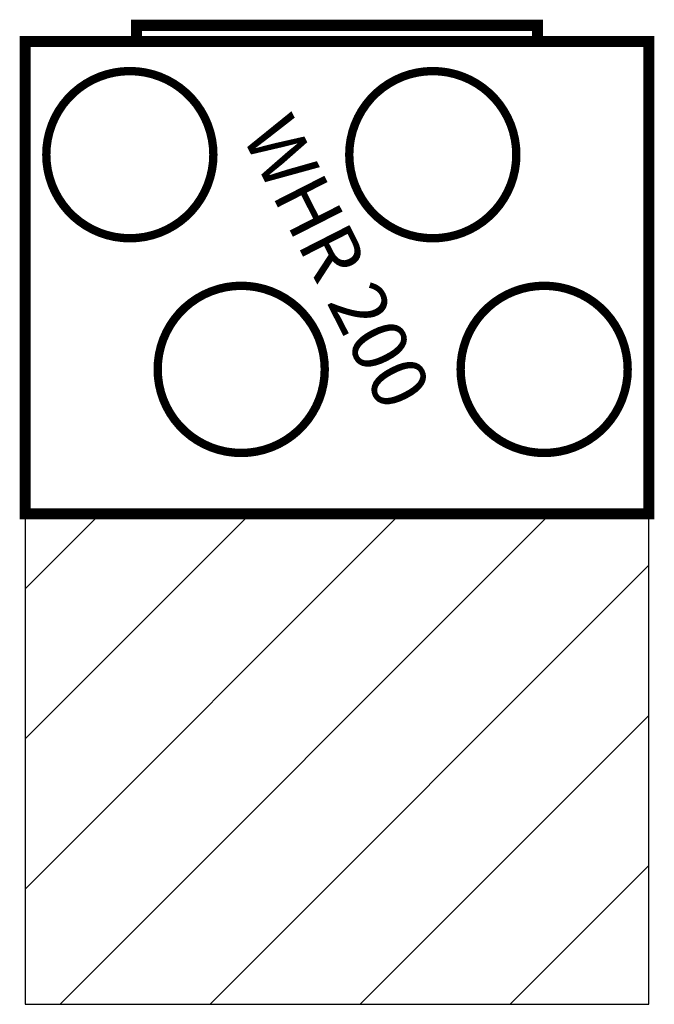
# Model space of a CAD drawing. Units: millimetres. Extents: x -0.285 to 0.285, y -0.878 to 0.005.
import ezdxf
from ezdxf.enums import TextEntityAlignment as Align

# ---------------------------------------------------------------- set-up
doc = ezdxf.new("R2010")
doc.units = ezdxf.units.MM
doc.layers.add('RDZ Trattamento Aria', color=7, linetype='Continuous')
doc.styles.add('ARIAL', font='arial.ttf')

# ---------------------------------------------------------------- blocks, each defined once
blk = doc.blocks.new('WHR200_D_Pianta')
h = blk.add_hatch()
h.set_pattern_fill('ANSI31', color=41, scale=0.03)
h.set_pattern_definition([(45, (13.14623, 18.17411), (-0.06735192, 0.06735192), [])])
h.paths.add_polyline_path([(0.2799, -0.4383), (-0.2799, -0.4383), (-0.2799, -0.8783), (0.2799, -0.8783)])
at = {"color": 8, "const_width": 0.01}
for points in [[(-0.18, -0.0145), (-0.18, 0), (0.18, 0), (0.18, -0.0145)], [(-0.2799, -0.0145), (-0.2799, -0.4383), (0.2799, -0.4383), (0.2799, -0.0145)]]:
    blk.add_lwpolyline(points, close=True, dxfattribs=at)
at = {"color": 1, "const_width": 0.0075}
blk.add_lwpolyline([(-0.186, -0.1911), (-0.186, -0.1911, 0.414214), (-0.111, -0.1161), (-0.111, -0.1161, 0.414214), (-0.186, -0.0411), (-0.186, -0.0411, 0.414214), (-0.261, -0.1161), (-0.261, -0.1161, 0.414214)], format="xyb", close=True, dxfattribs=at)
at = {"color": 3, "const_width": 0.0075}
blk.add_lwpolyline([(0.086, -0.1911), (0.086, -0.1911, -0.414214), (0.011, -0.1161), (0.011, -0.1161, -0.414214), (0.086, -0.0411), (0.086, -0.0411, -0.414214), (0.161, -0.1161), (0.161, -0.1161, -0.414214)], format="xyb", close=True, dxfattribs=at)
at = {"color": 5, "const_width": 0.0075}
blk.add_lwpolyline([(-0.086, -0.38369), (-0.086, -0.38369, 0.414214), (-0.011, -0.30869), (-0.011, -0.30869, 0.414214), (-0.086, -0.23369), (-0.086, -0.23369, 0.414214), (-0.161, -0.30869), (-0.161, -0.30869, 0.414214)], format="xyb", close=True, dxfattribs=at)
at = {"color": 4, "const_width": 0.0075}
blk.add_lwpolyline([(0.186, -0.38369), (0.186, -0.38369, 0.414214), (0.261, -0.30869), (0.261, -0.30869, 0.414214), (0.186, -0.23369), (0.186, -0.23369, 0.414214), (0.111, -0.30869), (0.111, -0.30869, 0.414214)], format="xyb", close=True, dxfattribs=at)
at = {"color": 41}
blk.add_lwpolyline([(-0.2799, -0.8783), (0.2799, -0.8783), (0.2799, -0.4383), (-0.2799, -0.4383)], close=True, dxfattribs=at)
at = {"layer": 'RDZ Trattamento Aria', "style": 'ARIAL'}
blk.add_text('WHR 200', height=0.05, rotation=297, dxfattribs=at).set_placement((0, -0.21239), align=Align.MIDDLE_CENTER)

msp = doc.modelspace()

# ---------------------------------------------------------------- block references
msp.add_blockref('WHR200_D_Pianta', (0, 0))

doc.saveas('drawing.dxf')
